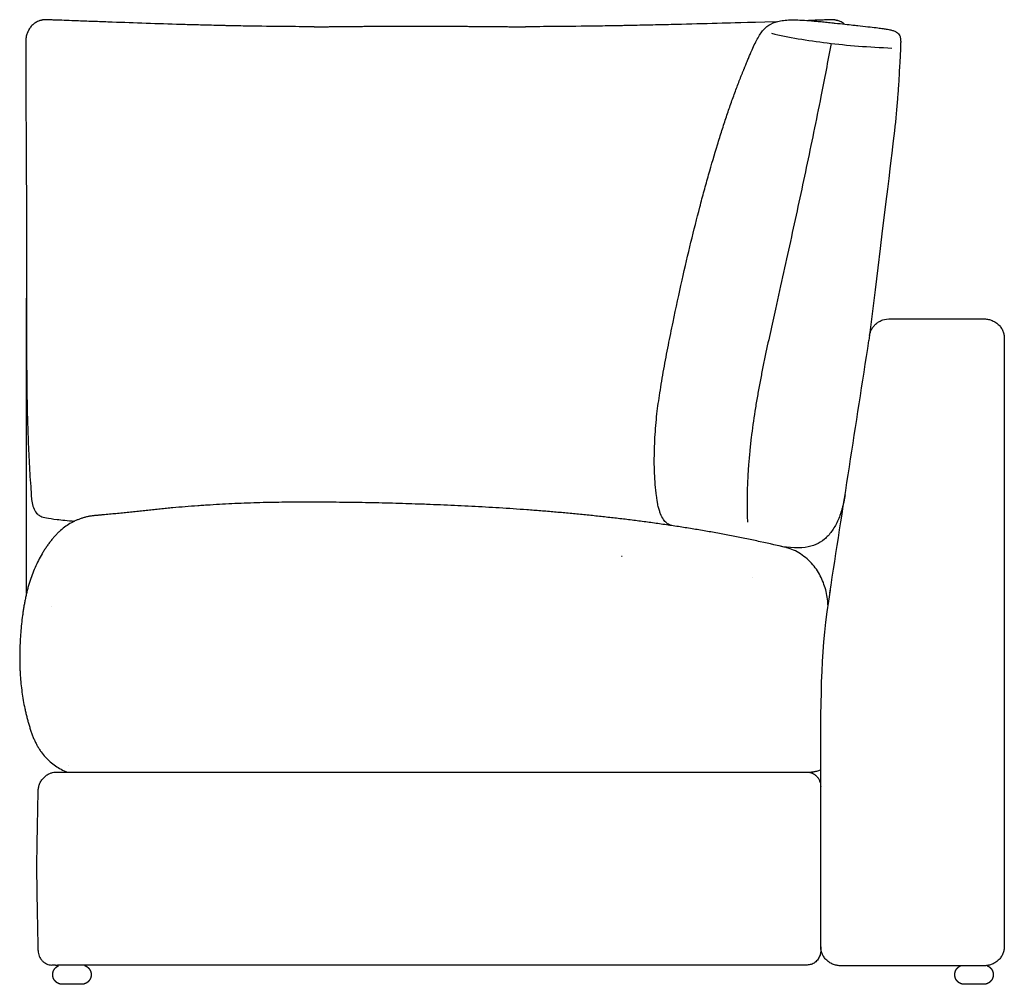
# Model space of a CAD drawing. Units: millimetres. Extents: x -24384 to 35986, y -22588 to -1470.
# Drawn here: x 30258 to 31278, y -5973 to -4973 of the extents above; entities that cross this region are included whole.
import ezdxf

# ---------------------------------------------------------------- set-up
doc = ezdxf.new("R2010")
doc.units = ezdxf.units.MM
doc.layers.add('03_LINEA FINA', color=254, linetype='Continuous', true_color=0xbebebe)

msp = doc.modelspace()

# ---------------------------------------------------------------- linework, layer by layer
at = {"layer": '03_LINEA FINA'}
msp.add_lwpolyline([(31278.1, -5303.3), (31278.1, -5934.1)], dxfattribs=at)
for points, degree, knots in [([(30562.9, -4980.4), (30562.4, -4980.4), (30552.3, -4980.4), (30528.9, -4980.2), (30500.3, -4979.9), (30479.8, -4979.5), (30470.4, -4979.3), (30464.2, -4979.1), (30456.5, -4978.9), (30447.3, -4978.7), (30435.1, -4978.4), (30413.9, -4977.8), (30384.1, -4976.8), (30354.8, -4975.8), (30331.5, -4974.9), (30313, -4974.2), (30299.6, -4973.7), (30291.3, -4973.4), (30289.3, -4973.3), (30287.2, -4973.2), (30285.9, -4973.1), (30285.1, -4973.1), (30284.9, -4973.1), (30284.7, -4973.1), (30284.1, -4973.1), (30283.4, -4973.1), (30282.6, -4973.2), (30282, -4973.3), (30281.7, -4973.3), (30281.5, -4973.4), (30281.3, -4973.4), (30281.1, -4973.5), (30280.7, -4973.6), (30280, -4973.7), (30279.3, -4973.9), (30278.4, -4974.1), (30278.3, -4974.1), (30278.1, -4974.2), (30276.7, -4974.7), (30274.2, -4975.9), (30270.9, -4978.4), (30269, -4980.5), (30268.1, -4981.9), (30268, -4982.1), (30267.9, -4982.2), (30267.6, -4982.6), (30267.3, -4983.2), (30266.8, -4984.1), (30266.3, -4985), (30266, -4985.6), (30265.8, -4986.1), (30265.7, -4986.2), (30265.2, -4987.5), (30264.6, -4989.1), (30264.2, -4991.2), (30264, -4992.2), (30263.9, -4993.2), (30263.8, -4994.1), (30263.8, -4994.2), (30263.8, -4994.8), (30263.8, -4995.2), (30263.8, -4995.7), (30263.8, -4996.3), (30263.8, -4997.1), (30263.8, -4998.6), (30263.8, -4999.9), (30263.8, -5001.1), (30263.8, -5001.9), (30263.8, -5003), (30263.8, -5004.5), (30263.8, -5005.8), (30263.8, -5007.3), (30263.8, -5008.5), (30263.8, -5009), (30263.8, -5018.6), (30263.9, -5037.6), (30264, -5066.1), (30264.2, -5094.5), (30264.3, -5122.8), (30264.5, -5151.1), (30264.6, -5174.2), (30264.7, -5192.4), (30264.7, -5269.6)], 3, [549.218079, 549.218079, 549.218079, 549.218079, 551.554213, 599.371331, 667.428429, 701.443236, 709.945074, 718.446076, 735.445234, 752.440385, 769.431092, 803.397234, 871.251718, 938.957188, 972.727724, 1006.420671, 1046.965627, 1050.969051, 1054.972475, 1058.975899, 1062.979323, 1063.09768, 1063.216037, 1063.45275, 1063.926176, 1064.87303, 1065.819883, 1066.29331, 1066.766736, 1066.797986, 1066.829236, 1066.891736, 1067.016736, 1067.266736, 1067.516736, 1067.766736, 1067.935767, 1068.104798, 1068.442861, 1072.565686, 1076.74416, 1080.933927, 1081.403017, 1081.637562, 1081.754835, 1081.872107, 1084.508944, 1087.145782, 1089.730672, 1092.315562, 1092.436056, 1092.55655, 1092.797538, 1096.7123, 1097.611644, 1099.09148, 1099.831397, 1100.571315, 1101.752893, 1102.934471, 1105.297626, 1107.66669, 1110.035754, 1119.776402, 1129.852551, 1150.838978, 1153.27006, 1155.701141, 1160.578665, 1163.250879, 1165.920766, 1168.583313, 1171.245859, 1171.251938, 1171.258018, 1200.126373, 1228.994728, 1257.668348, 1286.341967, 1314.88566, 1343.429353, 1432.212652, 1432.212652, 1432.212652, 1432.212652]), ([(31041.9, -4975.3), (31007.5, -4976.2), (30982.9, -4976.9), (30950.7, -4977.8), (30925.5, -4978.4), (30911.1, -4978.7), (30900.2, -4978.9), (30891, -4979.1), (30883.7, -4979.3), (30872.7, -4979.5), (30848.8, -4979.9), (30816.6, -4980.2), (30791.8, -4980.4), (30781.9, -4980.4)], 3, [178.775516, 178.775516, 178.775516, 178.775516, 231.856708, 299.711192, 333.677334, 350.668041, 367.663192, 384.66235, 393.163352, 401.66519, 435.679997, 503.737095, 549.218079, 549.218079, 549.218079, 549.218079]), ([(30936.7, -5498.2), (30933.7, -5497.7), (30931.4, -5497.2), (30928.1, -5495.3), (30924.7, -5491.6), (30922.3, -5486.9), (30920.8, -5482.7), (30920, -5480.1), (30919.3, -5477.5), (30919, -5475.6), (30918.7, -5473.8), (30918.2, -5471), (30917.3, -5464.9), (30916.3, -5455.2), (30915.5, -5443.3), (30915.2, -5427), (30915.8, -5406.2), (30917.9, -5381.1), (30921, -5360.7), (30924.4, -5339.6), (30927.5, -5322.9), (30929.9, -5310.6), (30932.3, -5298.5), (30937.1, -5275.2), (30944.2, -5242.7), (30953.3, -5203.3), (30961, -5173.1), (30967, -5150.3), (30973.1, -5128.4), (30979.3, -5107.5), (30985.4, -5087.9), (30990, -5073.8), (30994.7, -5060.2), (30998.6, -5049.4), (31001.7, -5041.2), (31003.6, -5036.1), (31005.1, -5032.2), (31006.3, -5029.3), (31007.3, -5026.9), (31008, -5025), (31008.4, -5024.1), (31008.7, -5023.5), (31008.8, -5023.3), (31008.9, -5022.9), (31009.2, -5022.2), (31009.8, -5020.8), (31010.6, -5018.9), (31011.5, -5016.6), (31012.7, -5013.7), (31014.2, -5010.2), (31016.4, -5005), (31019, -4999.1), (31022.1, -4993), (31025.1, -4987.9), (31029.5, -4982.2), (31035.7, -4977.1), (31044, -4974.4), (31052.4, -4973.4), (31059.8, -4973.2), (31068.3, -4973.5), (31076.5, -4974.1), (31083.8, -4974.7), (31088.7, -4975.2), (31092.8, -4975.6), (31095.9, -4975.9), (31098.7, -4976.2), (31100.9, -4976.5), (31102, -4976.6), (31102.7, -4976.6)], 3, [-30.318746, -30.318746, -30.318746, -30.318746, -26.331114, -19.748335, -13.165557, -6.582778, -3.291389, -1.645695, 0, 2.535152, 3.802728, 5.070304, 10.140609, 20.281217, 30.421826, 40.562435, 60.843652, 81.12487, 101.406087, 121.687304, 131.827913, 141.968522, 152.109131, 162.249739, 202.357275, 242.464811, 282.572347, 302.626115, 322.679883, 362.787419, 382.841187, 402.894955, 422.948723, 443.002491, 453.029375, 463.056259, 468.069701, 473.083143, 478.096585, 480.603306, 483.110027, 483.239333, 483.368638, 483.627248, 484.144469, 485.178911, 487.247795, 489.316678, 491.385562, 495.52333, 499.661097, 507.936632, 516.212167, 524.487702, 532.763237, 549.314306, 565.865376, 574.140911, 582.416446, 590.691981, 598.967516, 603.105283, 607.243051, 609.311934, 611.380818, 613.449702, 614.484144, 615.518585, 615.518585, 615.518585, 615.518585]), ([(31112.5, -4977.7), (31111.7, -4977.1), (31109.7, -4975.7), (31107.4, -4974.7), (31105.9, -4974.2), (31105.7, -4974.1), (31105.5, -4974.1), (31104.6, -4973.9), (31103.8, -4973.7), (31103.1, -4973.6), (31102.7, -4973.5), (31102.4, -4973.4), (31102.3, -4973.4), (31102, -4973.3), (31101.7, -4973.3), (31101, -4973.2), (31100.2, -4973.1), (31099.4, -4973.1), (31098.8, -4973.1), (31098.6, -4973.1), (31098.4, -4973.1), (31097.5, -4973.1), (31096.1, -4973.2), (31093.8, -4973.3), (31091.6, -4973.4), (31085.4, -4973.6), (31079.8, -4973.8), (31075, -4974)], 3, [27.566437, 27.566437, 27.566437, 27.566437, 30.54274, 34.665565, 35.003628, 35.172659, 35.34169, 35.59169, 35.84169, 36.09169, 36.21669, 36.27919, 36.31044, 36.34169, 36.815116, 37.288543, 38.235396, 39.18225, 39.655676, 39.892389, 40.010746, 40.129103, 44.132527, 48.135951, 52.139375, 56.142799, 81.639099, 81.639099, 81.639099, 81.639099]), ([(31102.6, -4976.6), (31110.2, -4977.4), (31118.2, -4978.3), (31127.6, -4979.3), (31137.2, -4980.4), (31145.6, -4981.4), (31151.6, -4982.2), (31157.1, -4983), (31160.6, -4983.7), (31163.9, -4984.7), (31166.5, -4986), (31168.4, -4987.6), (31169.8, -4989.8), (31170.5, -4992), (31170.6, -4993.7), (31170.6, -4994.3), (31170.7, -4994.9), (31170.7, -4996.4), (31170.7, -4998.1), (31170.2, -5010), (31169.4, -5023.7), (31168.5, -5039.7), (31167.1, -5060.1), (31163.7, -5096), (31156.5, -5151.1), (31137.8, -5305.9)], 3, [615.518585, 615.518585, 615.518585, 615.518585, 627.103232, 630.964781, 638.687879, 646.410976, 654.134074, 661.857172, 677.303367, 692.749563, 708.195758, 723.641953, 739.088149, 754.534344, 756.465119, 758.395893, 760.326668, 762.257442, 772.429814, 777.516, 782.602185, 785.145278, 787.688371, 792.774557, 802.946929, 802.946929, 802.946929, 802.946929]), ([(31098.6, -4997.7), (31095.1, -5016.2), (31089.2, -5047.1), (31080.5, -5090.1), (31070.4, -5138.6), (31060.1, -5186.1), (31049.4, -5234.9), (31041.9, -5268.2), (31035.3, -5298.3), (31030.6, -5320.1), (31026.9, -5338.1), (31024.8, -5349.4), (31023.1, -5358.5), (31021.9, -5365.3), (31020.7, -5372.2), (31018.5, -5385.9), (31016.2, -5401.9), (31014.2, -5420.6), (31013.1, -5432.3), (31012.5, -5441.8), (31012.1, -5449), (31011.8, -5456.2), (31011.6, -5462.3), (31011.5, -5467.2), (31011.5, -5470.9), (31011.5, -5474.6), (31011.5, -5482.1), (31011.7, -5488.7), (31011.9, -5494.1)], 3, [21.650379, 21.650379, 21.650379, 21.650379, 78.723691, 118.085536, 157.447381, 236.171072, 275.532917, 314.894762, 340.021843, 365.148924, 377.712464, 390.276005, 396.557775, 402.839545, 409.121315, 415.403085, 440.530166, 453.093706, 465.657247, 471.939017, 478.220787, 484.502557, 490.784328, 493.925213, 497.066098, 500.206983, 503.347868, 515.911408, 515.911408, 515.911408, 515.911408]), ([(30264.7, -5269.6), (30264.7, -5274.2), (30264.7, -5283.3), (30264.7, -5296.9), (30264.7, -5310.6), (30264.7, -5324.2), (30264.8, -5337.9), (30264.9, -5351.5), (30265.1, -5365.1), (30265.4, -5378.8), (30265.7, -5392.4), (30266.2, -5406.1), (30266.7, -5419.7), (30267.4, -5433.3), (30268.1, -5446.9), (30269.2, -5458.3), (30269.5, -5467.4), (30270.2, -5474.1), (30272.1, -5480.8), (30275.2, -5485.4), (30278.9, -5488), (30284.5, -5489.7), (30295.2, -5491.2), (30307.1, -5492.4), (30314.6, -5493)], 3, [0, 0, 0, 0, 1, 2, 3, 4, 5, 6, 7, 8, 9, 10, 11, 12, 13, 14, 14.5, 15, 15.5, 16, 16.25, 16.5, 16.75, 17, 17, 17, 17]), ([(31138.4, -5300.4), (31138.8, -5298.2), (31139.9, -5294.9), (31142.7, -5290.8), (31145.4, -5288.1), (31148.6, -5285.9), (31153.3, -5283.8), (31157, -5283.3), (31161.6, -5283.3)], 3, [0, 0, 0, 0, 7.12392, 10.685881, 14.247841, 17.809801, 21.371761, 28.495681, 28.495681, 28.495681, 28.495681]), ([(31113, -5465.9), (31112.8, -5467.2), (31112.5, -5469.1), (31112, -5471.6), (31111.5, -5474.1), (31110.8, -5477.1), (31109.5, -5481.7), (31107.8, -5487.2), (31105.3, -5493.3), (31102.4, -5498.8), (31098.1, -5505.5), (31091.9, -5512.3), (31082.9, -5517.8), (31069, -5521.7), (31050.4, -5520.5), (31041, -5517.9)], 3, [0, 0, 0, 0, 0.075905, 0.113857, 0.15181, 0.227715, 0.30362, 0.45543, 0.607239, 0.759049, 0.910859, 1.214479, 1.518099, 1.821718, 2.428958, 2.428958, 2.428958, 2.428958]), ([(30667.3, -5475.3), (30663, -5475.1), (30649.2, -5474.7), (30626.3, -5474.1), (30603.5, -5473.7), (30585.5, -5473.5), (30572.2, -5473.4), (30561.1, -5473.3), (30552.3, -5473.3), (30545.7, -5473.3), (30539.1, -5473.4), (30530.4, -5473.5), (30519.6, -5473.6), (30506.6, -5473.9), (30489.3, -5474.5), (30472.1, -5475.3), (30457.1, -5476.2), (30448.5, -5476.7), (30439.9, -5477.3), (30429.1, -5478.1), (30418.4, -5479), (30409.8, -5479.9), (30403.3, -5480.5), (30397.9, -5481.1), (30393.6, -5481.5), (30390.4, -5481.9), (30387.1, -5482.3), (30382.8, -5482.7), (30377.3, -5483.3), (30370.7, -5484), (30364.1, -5484.7), (30358.5, -5485.2), (30354, -5485.6), (30350.6, -5485.9), (30347.2, -5486.3), (30344.3, -5486.5), (30342, -5486.7), (30340.3, -5486.9), (30338.8, -5487), (30337.7, -5487.1), (30336.8, -5487.1), (30336, -5487.2), (30334.8, -5487.3), (30333.4, -5487.5), (30331.7, -5487.8), (30329.5, -5488.1), (30326.7, -5488.7), (30323.5, -5489.6), (30320.3, -5490.6), (30316.1, -5492.2), (30311.1, -5494.7), (30305.3, -5498.3), (30300.7, -5501.9), (30297.2, -5505.2), (30294.6, -5507.8), (30292.5, -5510.2), (30290.9, -5512.2), (30289.7, -5513.7), (30288.5, -5515.3), (30286.9, -5517.4), (30285, -5520.1), (30282.9, -5523.4), (30280.1, -5527.9), (30276.9, -5533.7), (30273.4, -5541.1), (30270.3, -5548.7), (30268, -5555.3), (30266.4, -5560.7), (30265.3, -5564.9), (30264.5, -5568.4), (30263.9, -5571.2), (30263.4, -5573.4), (30263, -5575.6), (30262.5, -5578.5), (30261.8, -5582.1), (30261.1, -5586.5), (30260.3, -5592.3), (30259.4, -5599.7), (30258.6, -5608.5), (30258, -5617.4), (30257.6, -5626.3), (30257.5, -5633.7), (30257.6, -5639.6), (30257.7, -5644.1), (30257.9, -5648.5), (30258.2, -5654.4), (30258.8, -5661.7), (30259.9, -5670.3), (30261.2, -5678.9), (30262.5, -5685.9), (30263.8, -5691.4), (30264.8, -5695.5), (30265.8, -5699.6), (30266.8, -5703), (30267.6, -5705.7), (30268.2, -5707.7), (30268.9, -5709.7), (30269.5, -5711.7), (30270.2, -5713.6), (30270.9, -5715.5), (30271.6, -5717.4), (30272.7, -5719.8), (30274.1, -5722.7), (30275.8, -5726.1), (30277.7, -5729.2), (30280.4, -5733.2), (30284.1, -5737.7), (30289.1, -5742.6), (30296.3, -5748.2), (30302.4, -5751.5), (30306.9, -5753.3)], 3, [6.773682, 6.773682, 6.773682, 6.773682, 7, 7.5, 8, 8.25, 8.5, 8.75, 8.875, 9, 9.125, 9.25, 9.5, 9.75, 10, 10.5, 10.75, 10.875, 11, 11.25, 11.5, 11.625, 11.75, 11.875, 11.9375, 12, 12.0625, 12.125, 12.25, 12.375, 12.5, 12.625, 12.6875, 12.75, 12.8125, 12.875, 12.90625, 12.9375, 12.96875, 12.984375, 13, 13.015625, 13.03125, 13.0625, 13.09375, 13.125, 13.1875, 13.25, 13.3125, 13.375, 13.5, 13.625, 13.75, 13.8125, 13.875, 13.9375, 13.96875, 14, 14.03125, 14.0625, 14.125, 14.1875, 14.25, 14.375, 14.5, 14.625, 14.75, 14.8125, 14.875, 14.9375, 14.96875, 15, 15.03125, 15.0625, 15.125, 15.1875, 15.25, 15.375, 15.5, 15.625, 15.75, 15.875, 15.9375, 16, 16.0625, 16.125, 16.25, 16.375, 16.5, 16.625, 16.6875, 16.75, 16.8125, 16.875, 16.90625, 16.9375, 16.96875, 17, 17.03125, 17.0625, 17.09375, 17.125, 17.1875, 17.25, 17.3125, 17.375, 17.5, 17.625, 17.75, 18, 18, 18, 18]), ([(31053.3, -5520.8), (31044, -5518.6), (31029.9, -5515.3), (31011.1, -5511.4), (30997, -5508.5), (30982.8, -5505.9), (30968.7, -5503.3), (30954.5, -5501), (30940.3, -5498.7), (30926.1, -5496.6), (30911.8, -5494.6), (30897.6, -5492.7), (30883.3, -5490.9), (30869.1, -5489.3), (30854.8, -5487.7), (30840.5, -5486.2), (30826.2, -5484.9), (30811.9, -5483.6), (30797.6, -5482.4), (30783.3, -5481.3), (30769, -5480.3), (30754.7, -5479.4), (30735.6, -5478.2), (30711.7, -5477), (30687.3, -5476), (30672.5, -5475.4), (30667.3, -5475.3)], 3, [0, 0, 0, 0, 0.5, 0.75, 1, 1.25, 1.5, 1.75, 2, 2.25, 2.5, 2.75, 3, 3.25, 3.5, 3.75, 4, 4.25, 4.5, 4.75, 5, 5.25, 5.5, 6, 6.5, 6.773682, 6.773682, 6.773682, 6.773682]), ([(30276.7, -5773.3), (30276.7, -5772), (30276.9, -5770.1), (30277.5, -5767.6), (30278.1, -5765.7), (30278.9, -5763.9), (30280.3, -5761.6), (30282.3, -5759), (30284.8, -5756.8), (30286.9, -5755.5), (30288.5, -5754.7), (30290.1, -5754.1), (30292.1, -5753.6), (30293.6, -5753.4), (30294.6, -5753.3)], 3, [0, 0, 0, 0, 3.861391, 5.792087, 7.722782, 9.741189, 11.759596, 15.796411, 19.751694, 21.729335, 23.706976, 25.281943, 26.856911, 30.006845, 30.006845, 30.006845, 30.006845]), ([(30296.3, -5753.3), (30329.1, -5753.3), (30375.9, -5753.3), (30436.4, -5753.3), (30496.3, -5753.3), (30571.3, -5753.3), (30634.3, -5753.3), (30667.3, -5753.3)], 3, [0, 0, 0, 0, 101.833299, 152.749949, 203.666599, 305.499898, 407.333197, 407.333197, 407.333197, 407.333197]), ([(31073.9, -5753.3), (31074.8, -5753.3), (31076.6, -5753.5), (31079.2, -5754.4), (31081.7, -5755.8), (31083.8, -5757.6), (31085.5, -5759.9), (31086.8, -5762.5), (31087.6, -5765.2), (31087.8, -5767.2), (31087.9, -5768.1)], 3, [0, 0, 0, 0, 2.734042, 5.536714, 8.321493, 11.18387, 14.072244, 16.929286, 19.841508, 22.702507, 22.702507, 22.702507, 22.702507]), ([(31087.9, -5750.9), (31087.6, -5751), (31086.8, -5751.4), (31085.4, -5752), (31083.5, -5752.6), (31081.1, -5753.1), (31079.3, -5753.3), (31078.1, -5753.3)], 3, [0, 0, 0, 0, 0.818601, 2.790757, 4.735508, 6.641437, 10.297209, 10.297209, 10.297209, 10.297209]), ([(30276.8, -5938.3), (30276.7, -5931.4), (30276.4, -5917.7), (30276, -5897), (30275.7, -5879.8), (30275.5, -5866.1), (30275.4, -5855.8), (30275.4, -5845.5), (30275.6, -5831.7), (30275.9, -5814.5), (30276.3, -5793.9), (30276.6, -5780.2), (30276.7, -5773.3)], 3, [0, 0, 0, 0, 20.627757, 41.257327, 61.886043, 72.199374, 82.512084, 92.824636, 103.137632, 123.765782, 144.395407, 165.023779, 165.023779, 165.023779, 165.023779]), ([(30276.8, -5938.4), (30276.8, -5939.4), (30277, -5941.3), (30277.8, -5944.1), (30279.1, -5946.7), (30280.9, -5948.9), (30283, -5950.8), (30285.4, -5952.2), (30288, -5953.1), (30289.8, -5953.3), (30290.7, -5953.3)], 3, [0, 0, 0, 0, 2.863941, 5.782591, 8.646851, 11.541387, 14.407681, 17.194218, 19.997367, 22.731445, 22.731445, 22.731445, 22.731445]), ([(31087.9, -5938.4), (31087.8, -5939.2), (31087.7, -5940.8), (31087, -5943.9), (31085.6, -5946.7), (31083.6, -5949.1), (31081.3, -5951.1), (31079.3, -5952.2), (31077.9, -5952.6)], 3, [0, 0, 0, 0, 2.312777, 4.739956, 9.389708, 11.670411, 14.082544, 18.630067, 18.630067, 18.630067, 18.630067]), ([(30325.1, -5953.9), (30325.7, -5954.1), (30326.5, -5954.5), (30327.5, -5955.1), (30328.7, -5956.1), (30329.9, -5957.5), (30330.7, -5958.9), (30331.2, -5960.2), (30331.5, -5961.4), (30331.6, -5962.4), (30331.7, -5963.3), (30331.6, -5964.1), (30331.5, -5965.2), (30331.2, -5966.2), (30330.9, -5967.2), (30330.4, -5968.2), (30329.9, -5969), (30329.4, -5969.6), (30328.9, -5970.2), (30328.5, -5970.6), (30328.1, -5971), (30327.7, -5971.2), (30327.4, -5971.5), (30327.1, -5971.7), (30326.8, -5971.9), (30326.5, -5972), (30326.3, -5972.1), (30326.1, -5972.2), (30326, -5972.3), (30325.8, -5972.4), (30325.7, -5972.4), (30325.6, -5972.5), (30325.5, -5972.5), (30325.4, -5972.6), (30325.3, -5972.6), (30325.3, -5972.6), (30325.2, -5972.6), (30325.2, -5972.6), (30325.1, -5972.7), (30325.1, -5972.7), (30325.1, -5972.7), (30325.1, -5972.7), (30325.1, -5972.7), (30325.1, -5972.7), (30325.1, -5972.7), (30325.1, -5972.7), (30325.1, -5972.7), (30325, -5972.7), (30325, -5972.7), (30324.9, -5972.7), (30324.9, -5972.7), (30324.8, -5972.8), (30324.6, -5972.8), (30324.5, -5972.9), (30324.3, -5972.9), (30324.1, -5973), (30323.8, -5973.1), (30323.6, -5973.1), (30323.4, -5973.1), (30323.2, -5973.2), (30323, -5973.2), (30322.8, -5973.2), (30322.6, -5973.3), (30322.4, -5973.3), (30322.3, -5973.3), (30322.2, -5973.3), (30322.1, -5973.3), (30322, -5973.3), (30321.9, -5973.3), (30321.9, -5973.3), (30321.8, -5973.3), (30321.8, -5973.3), (30321.7, -5973.3), (30321.7, -5973.3), (30321.7, -5973.3), (30321.7, -5973.3), (30321.7, -5973.3), (30321.7, -5973.3), (30321.7, -5973.3), (30321.7, -5973.3), (30321.6, -5973.3), (30321.6, -5973.3), (30321.6, -5973.3), (30321.6, -5973.3), (30321.5, -5973.3), (30321.5, -5973.3), (30321.4, -5973.3), (30321.3, -5973.3), (30321.2, -5973.3), (30321, -5973.3), (30320.8, -5973.3), (30320.6, -5973.3), (30320.4, -5973.3), (30320.1, -5973.3), (30319.8, -5973.3), (30319.4, -5973.3), (30319, -5973.3), (30318.5, -5973.3), (30317.9, -5973.3), (30317.3, -5973.3), (30316.7, -5973.3), (30315.9, -5973.3), (30315, -5973.3), (30314, -5973.3), (30312.9, -5973.3), (30311.7, -5973.3), (30310.4, -5973.3), (30309.3, -5973.3), (30308.3, -5973.3), (30307.4, -5973.3), (30306.7, -5973.3), (30306.1, -5973.3), (30305.5, -5973.3), (30304.9, -5973.3), (30304.4, -5973.3), (30304, -5973.3), (30303.6, -5973.3), (30303.3, -5973.3), (30303, -5973.3), (30302.7, -5973.3), (30302.5, -5973.3), (30302.4, -5973.3), (30302.2, -5973.3), (30302.1, -5973.3), (30302, -5973.3), (30302, -5973.3), (30301.9, -5973.3), (30301.8, -5973.3), (30301.8, -5973.3), (30301.7, -5973.3), (30301.7, -5973.3), (30301.7, -5973.3), (30301.7, -5973.3), (30301.7, -5973.3), (30301.7, -5973.3), (30301.7, -5973.3), (30301.7, -5973.3), (30301.7, -5973.3), (30301.6, -5973.3), (30301.6, -5973.3), (30301.6, -5973.3), (30301.5, -5973.3), (30301.5, -5973.3), (30301.4, -5973.3), (30301.3, -5973.3), (30301.2, -5973.3), (30301.1, -5973.3), (30300.9, -5973.3), (30300.8, -5973.3), (30300.6, -5973.2), (30300.4, -5973.2), (30300.2, -5973.2), (30299.9, -5973.1), (30299.6, -5973.1), (30299.3, -5973), (30299, -5972.9), (30298.7, -5972.8), (30298.5, -5972.7), (30298.2, -5972.6), (30298.1, -5972.6), (30297.9, -5972.5), (30297.9, -5972.5), (30297.8, -5972.5), (30297.8, -5972.5), (30297.7, -5972.4), (30297.7, -5972.4), (30297.7, -5972.4), (30297.7, -5972.4), (30297.7, -5972.4), (30297.7, -5972.4), (30297.7, -5972.4), (30297.7, -5972.4), (30297.6, -5972.4), (30297.6, -5972.4), (30297.6, -5972.4), (30297.5, -5972.4), (30297.5, -5972.3), (30297.4, -5972.3), (30297.4, -5972.3), (30297.3, -5972.2), (30297.2, -5972.2), (30297, -5972.1), (30296.9, -5972), (30296.7, -5972), (30296.6, -5971.8), (30296.4, -5971.7), (30296.1, -5971.6), (30295.9, -5971.4), (30295.6, -5971.2), (30295.3, -5970.9), (30295, -5970.6), (30294.6, -5970.3), (30294.2, -5969.9), (30293.8, -5969.3), (30293.4, -5968.7), (30293, -5968.1), (30292.6, -5967.4), (30292.3, -5966.6), (30292.1, -5965.8), (30291.9, -5964.9), (30291.8, -5964.1), (30291.8, -5963.3), (30291.8, -5962.5), (30291.9, -5961.5), (30292.2, -5960.4), (30292.7, -5958.8), (30293.8, -5957), (30295, -5955.7), (30296.2, -5954.9), (30297.2, -5954.4), (30297.7, -5954.1)], 5, [0, 0, 0, 0, 0, 0, 3.040758, 4.561136, 6.081515, 7.601894, 9.122273, 10.642651, 11.402841, 12.16303, 12.92322, 13.683409, 15.203788, 16.724167, 17.484356, 18.244545, 19.004735, 19.764924, 20.525114, 20.905208, 21.285303, 21.665398, 22.045492, 22.425587, 22.805682, 22.995729, 23.185776, 23.375824, 23.565871, 23.755919, 23.850942, 23.945966, 24.04099, 24.136013, 24.183525, 24.231037, 24.278549, 24.302305, 24.314183, 24.326061, 24.327037, 24.328014, 24.329967, 24.333873, 24.337779, 24.341686, 24.349498, 24.357311, 24.372936, 24.388561, 24.419811, 24.451061, 24.513561, 24.576061, 24.638561, 24.701061, 24.763561, 24.826061, 24.888561, 24.951061, 25.013561, 25.076061, 25.107311, 25.138561, 25.169811, 25.201061, 25.232311, 25.247936, 25.263561, 25.279186, 25.294811, 25.302623, 25.310436, 25.314342, 25.318248, 25.320201, 25.322154, 25.323131, 25.324107, 25.325084, 25.326061, 25.345592, 25.365123, 25.404186, 25.482311, 25.560436, 25.638561, 25.794811, 25.951061, 26.107311, 26.263561, 26.576061, 26.888561, 27.201061, 27.513561, 27.826061, 28.451061, 29.076061, 29.701061, 30.326061, 30.951061, 31.576061, 32.826061, 34.076061, 35.326061, 36.576061, 37.826061, 39.076061, 39.701061, 40.326061, 40.951061, 41.576061, 42.201061, 42.826061, 43.138561, 43.451061, 43.763561, 44.076061, 44.388561, 44.544811, 44.701061, 44.857311, 44.935436, 45.013561, 45.091686, 45.169811, 45.247936, 45.286998, 45.306529, 45.326061, 45.327037, 45.328014, 45.32899, 45.329967, 45.33192, 45.333873, 45.337779, 45.341686, 45.349498, 45.357311, 45.372936, 45.388561, 45.404186, 45.419811, 45.451061, 45.482311, 45.513561, 45.544811, 45.576061, 45.638561, 45.701061, 45.763561, 45.826061, 45.888561, 45.951061, 46.076061, 46.138561, 46.201061, 46.232311, 46.263561, 46.279186, 46.294811, 46.302623, 46.310436, 46.314342, 46.318248, 46.322154, 46.324107, 46.325084, 46.326061, 46.337311, 46.348561, 46.371062, 46.416063, 46.461065, 46.506066, 46.596069, 46.686072, 46.776075, 46.866077, 47.046083, 47.226089, 47.406094, 47.5861, 47.766105, 48.126116, 48.486128, 48.846139, 49.20615, 49.566161, 49.926172, 50.646195, 51.366217, 52.086239, 52.806262, 53.526284, 54.246307, 54.966329, 56.406374, 57.126396, 57.846418, 58.566441, 59.286463, 60.726508, 62.166553, 63.606597, 66.486687, 69.366776, 69.366776, 69.366776, 69.366776, 69.366776, 69.366776]), ([(30667.3, -5953.3), (30634.3, -5953.3), (30571.4, -5953.3), (30496.4, -5953.3), (30436.6, -5953.3), (30376.2, -5953.3), (30329.4, -5953.3), (30296.7, -5953.3)], 3, [416.734875, 416.734875, 416.734875, 416.734875, 518.463652, 620.192429, 671.056818, 721.921207, 823.649984, 823.649984, 823.649984, 823.649984]), ([(31260.1, -5953.9), (31260.7, -5954.1), (31261.5, -5954.5), (31262.5, -5955.1), (31263.7, -5956.1), (31264.9, -5957.5), (31265.7, -5958.9), (31266.2, -5960.2), (31266.5, -5961.4), (31266.6, -5962.4), (31266.7, -5963.3), (31266.6, -5964.1), (31266.5, -5965.2), (31266.2, -5966.2), (31265.9, -5967.2), (31265.4, -5968.2), (31264.9, -5969), (31264.4, -5969.6), (31263.9, -5970.2), (31263.5, -5970.6), (31263.1, -5971), (31262.7, -5971.2), (31262.4, -5971.5), (31262.1, -5971.7), (31261.8, -5971.9), (31261.5, -5972), (31261.3, -5972.1), (31261.1, -5972.2), (31261, -5972.3), (31260.8, -5972.4), (31260.7, -5972.4), (31260.6, -5972.5), (31260.5, -5972.5), (31260.4, -5972.6), (31260.3, -5972.6), (31260.3, -5972.6), (31260.2, -5972.6), (31260.2, -5972.6), (31260.1, -5972.7), (31260.1, -5972.7), (31260.1, -5972.7), (31260.1, -5972.7), (31260.1, -5972.7), (31260.1, -5972.7), (31260.1, -5972.7), (31260.1, -5972.7), (31260.1, -5972.7), (31260, -5972.7), (31260, -5972.7), (31259.9, -5972.7), (31259.9, -5972.7), (31259.8, -5972.8), (31259.6, -5972.8), (31259.5, -5972.9), (31259.3, -5972.9), (31259.1, -5973), (31258.8, -5973.1), (31258.6, -5973.1), (31258.4, -5973.1), (31258.2, -5973.2), (31258, -5973.2), (31257.8, -5973.2), (31257.6, -5973.3), (31257.4, -5973.3), (31257.3, -5973.3), (31257.2, -5973.3), (31257.1, -5973.3), (31257, -5973.3), (31256.9, -5973.3), (31256.9, -5973.3), (31256.8, -5973.3), (31256.8, -5973.3), (31256.7, -5973.3), (31256.7, -5973.3), (31256.7, -5973.3), (31256.7, -5973.3), (31256.7, -5973.3), (31256.7, -5973.3), (31256.7, -5973.3), (31256.7, -5973.3), (31256.6, -5973.3), (31256.6, -5973.3), (31256.6, -5973.3), (31256.6, -5973.3), (31256.5, -5973.3), (31256.5, -5973.3), (31256.4, -5973.3), (31256.3, -5973.3), (31256.2, -5973.3), (31256, -5973.3), (31255.8, -5973.3), (31255.6, -5973.3), (31255.4, -5973.3), (31255.1, -5973.3), (31254.8, -5973.3), (31254.4, -5973.3), (31254, -5973.3), (31253.5, -5973.3), (31252.9, -5973.3), (31252.3, -5973.3), (31251.7, -5973.3), (31250.9, -5973.3), (31250, -5973.3), (31249, -5973.3), (31247.9, -5973.3), (31246.7, -5973.3), (31245.4, -5973.3), (31244.3, -5973.3), (31243.3, -5973.3), (31242.4, -5973.3), (31241.7, -5973.3), (31241.1, -5973.3), (31240.5, -5973.3), (31239.9, -5973.3), (31239.4, -5973.3), (31239, -5973.3), (31238.6, -5973.3), (31238.3, -5973.3), (31238, -5973.3), (31237.7, -5973.3), (31237.5, -5973.3), (31237.4, -5973.3), (31237.2, -5973.3), (31237.1, -5973.3), (31237, -5973.3), (31237, -5973.3), (31236.9, -5973.3), (31236.8, -5973.3), (31236.8, -5973.3), (31236.7, -5973.3), (31236.7, -5973.3), (31236.7, -5973.3), (31236.7, -5973.3), (31236.7, -5973.3), (31236.7, -5973.3), (31236.7, -5973.3), (31236.7, -5973.3), (31236.7, -5973.3), (31236.6, -5973.3), (31236.6, -5973.3), (31236.6, -5973.3), (31236.5, -5973.3), (31236.5, -5973.3), (31236.4, -5973.3), (31236.3, -5973.3), (31236.2, -5973.3), (31236.1, -5973.3), (31235.9, -5973.3), (31235.8, -5973.3), (31235.6, -5973.2), (31235.4, -5973.2), (31235.2, -5973.2), (31234.9, -5973.1), (31234.6, -5973.1), (31234.3, -5973), (31234, -5972.9), (31233.7, -5972.8), (31233.5, -5972.7), (31233.2, -5972.6), (31233.1, -5972.6), (31232.9, -5972.5), (31232.9, -5972.5), (31232.8, -5972.5), (31232.8, -5972.5), (31232.7, -5972.4), (31232.7, -5972.4), (31232.7, -5972.4), (31232.7, -5972.4), (31232.7, -5972.4), (31232.7, -5972.4), (31232.7, -5972.4), (31232.7, -5972.4), (31232.6, -5972.4), (31232.6, -5972.4), (31232.6, -5972.4), (31232.5, -5972.4), (31232.5, -5972.3), (31232.4, -5972.3), (31232.4, -5972.3), (31232.3, -5972.2), (31232.2, -5972.2), (31232, -5972.1), (31231.9, -5972), (31231.7, -5972), (31231.6, -5971.8), (31231.4, -5971.7), (31231.1, -5971.6), (31230.9, -5971.4), (31230.6, -5971.2), (31230.3, -5970.9), (31230, -5970.6), (31229.6, -5970.3), (31229.2, -5969.9), (31228.8, -5969.3), (31228.4, -5968.7), (31228, -5968.1), (31227.6, -5967.4), (31227.3, -5966.6), (31227.1, -5965.8), (31226.9, -5964.9), (31226.8, -5964.1), (31226.8, -5963.3), (31226.8, -5962.5), (31226.9, -5961.5), (31227.2, -5960.4), (31227.7, -5958.8), (31228.8, -5957), (31230, -5955.7), (31231.2, -5954.9), (31232.2, -5954.4), (31232.7, -5954.1)], 5, [0, 0, 0, 0, 0, 0, 3.040758, 4.561136, 6.081515, 7.601894, 9.122273, 10.642651, 11.402841, 12.16303, 12.92322, 13.683409, 15.203788, 16.724167, 17.484356, 18.244545, 19.004735, 19.764924, 20.525114, 20.905208, 21.285303, 21.665398, 22.045492, 22.425587, 22.805682, 22.995729, 23.185776, 23.375824, 23.565871, 23.755919, 23.850942, 23.945966, 24.04099, 24.136013, 24.183525, 24.231037, 24.278549, 24.302305, 24.314183, 24.326061, 24.327037, 24.328014, 24.329967, 24.333873, 24.337779, 24.341686, 24.349498, 24.357311, 24.372936, 24.388561, 24.419811, 24.451061, 24.513561, 24.576061, 24.638561, 24.701061, 24.763561, 24.826061, 24.888561, 24.951061, 25.013561, 25.076061, 25.107311, 25.138561, 25.169811, 25.201061, 25.232311, 25.247936, 25.263561, 25.279186, 25.294811, 25.302623, 25.310436, 25.314342, 25.318248, 25.320201, 25.322154, 25.323131, 25.324107, 25.325084, 25.326061, 25.345592, 25.365123, 25.404186, 25.482311, 25.560436, 25.638561, 25.794811, 25.951061, 26.107311, 26.263561, 26.576061, 26.888561, 27.201061, 27.513561, 27.826061, 28.451061, 29.076061, 29.701061, 30.326061, 30.951061, 31.576061, 32.826061, 34.076061, 35.326061, 36.576061, 37.826061, 39.076061, 39.701061, 40.326061, 40.951061, 41.576061, 42.201061, 42.826061, 43.138561, 43.451061, 43.763561, 44.076061, 44.388561, 44.544811, 44.701061, 44.857311, 44.935436, 45.013561, 45.091686, 45.169811, 45.247936, 45.286998, 45.306529, 45.326061, 45.327037, 45.328014, 45.32899, 45.329967, 45.33192, 45.333873, 45.337779, 45.341686, 45.349498, 45.357311, 45.372936, 45.388561, 45.404186, 45.419811, 45.451061, 45.482311, 45.513561, 45.544811, 45.576061, 45.638561, 45.701061, 45.763561, 45.826061, 45.888561, 45.951061, 46.076061, 46.138561, 46.201061, 46.232311, 46.263561, 46.279186, 46.294811, 46.302623, 46.310436, 46.314342, 46.318248, 46.322154, 46.324107, 46.325084, 46.326061, 46.337311, 46.348561, 46.371062, 46.416063, 46.461065, 46.506066, 46.596069, 46.686072, 46.776075, 46.866077, 47.046083, 47.226089, 47.406094, 47.5861, 47.766105, 48.126116, 48.486128, 48.846139, 49.20615, 49.566161, 49.926172, 50.646195, 51.366217, 52.086239, 52.806262, 53.526284, 54.246307, 54.966329, 56.406374, 57.126396, 57.846418, 58.566441, 59.286463, 60.726508, 62.166553, 63.606597, 66.486687, 69.366776, 69.366776, 69.366776, 69.366776, 69.366776, 69.366776])]:
    msp.add_open_spline(points, degree=degree, knots=knots, dxfattribs=at)
for points, degree in [([(30562.9, -4980.4), (30583, -4980.4), (30603.5, -4980.1), (30624.2, -4979.8), (30645.5, -4979.7), (30667.3, -4979.7)], 5), ([(30667.3, -4979.7), (30690.2, -4979.7), (30713.1, -4979.9), (30736, -4980.1), (30758.9, -4980.4), (30781.9, -4980.4)], 5), ([(31036.8, -4987.2), (31054.5, -4991.4), (31093, -4998), (31137.8, -5001.5), (31161.7, -5002.5)], 3), ([(30264.6, -5567.8), (30264.7, -5465.8), (30264.7, -5363.7), (30264.7, -5261.7)], 3), ([(31161.6, -5283.3), (31195.2, -5283.3), (31226, -5283.3), (31256.8, -5283.3)], 3), ([(31256.8, -5283.3), (31258.1, -5283.3), (31260.7, -5283.5), (31264.7, -5284.6), (31268.5, -5286.4), (31272, -5289), (31274.8, -5292.3), (31276.8, -5295.9), (31277.9, -5299.7), (31278.1, -5302.1), (31278.1, -5303.3)], 3), ([(31097.3, -5567.5), (31110.8, -5480.3), (31124.3, -5393.1), (31137.8, -5305.9)], 3), ([(31095.4, -5580.9), (31095.3, -5576.7), (31094, -5565.8), (31088.7, -5551.3), (31080.6, -5537.9), (31067, -5526.3), (31057.4, -5521.7), (31052.3, -5520.6)], 3), ([(30881.9, -5529.6), (30881.7, -5529.6), (30881.5, -5529.6), (30881.3, -5529.6)], 3), ([(31016.8, -5551.1), (31016.8, -5551.1), (31016.7, -5551.1), (31016.7, -5551.1)], 3), ([(31087.9, -5750.9), (31087.9, -5665), (31088.1, -5627.4), (31097.8, -5564.6)], 3), ([(30290.5, -5581.3), (30290.5, -5581.3), (30290.5, -5581.3), (30290.5, -5581.3)], 3), ([(30294.6, -5753.3), (30294.9, -5753.3), (30295.3, -5753.3), (30295.6, -5753.3), (30296, -5753.3), (30296.3, -5753.3)], 5), ([(30308, -5746.4), (30308, -5746.4), (30308, -5746.4), (30308, -5746.4)], 3), ([(30667.3, -5753.3), (30802.5, -5753.3), (30937.2, -5753.3), (31073.8, -5753.3)], 3), ([(31073.8, -5753.3), (31075.2, -5753.3), (31076.7, -5753.3), (31078.1, -5753.3)], 3), ([(31073.8, -5753.3), (31073.8, -5753.3), (31073.9, -5753.3), (31073.9, -5753.3)], 3), ([(31087.9, -5934.1), (31087.9, -5873.1), (31087.9, -5812), (31087.9, -5750.9)], 3), ([(30276.8, -5938.3), (30276.8, -5938.3), (30276.8, -5938.4), (30276.8, -5938.4)], 3), ([(31108.8, -5954.1), (31107.6, -5954.1), (31105, -5953.9), (31101.1, -5952.9), (31097.3, -5951), (31093.9, -5948.4), (31091.1, -5945.2), (31089.2, -5941.5), (31088.1, -5937.8), (31087.9, -5935.3), (31087.9, -5934.1)], 3), ([(31087.9, -5934.4), (31087.9, -5935.7), (31087.9, -5937), (31087.9, -5938.3)], 3), ([(31087.9, -5938.3), (31087.9, -5938.3), (31087.9, -5938.4), (31087.9, -5938.4)], 3), ([(31278.1, -5934.1), (31278.1, -5935.3), (31277.9, -5937.8), (31276.8, -5941.5), (31274.8, -5945.2), (31272, -5948.4), (31268.5, -5951), (31264.7, -5952.9), (31260.7, -5953.9), (31258.1, -5954.1), (31256.8, -5954.1)], 3), ([(30290.7, -5953.3), (30290.7, -5953.3), (30290.8, -5953.3), (30290.8, -5953.3)], 3), ([(30294.5, -5953.3), (30293.3, -5953.3), (30292, -5953.3), (30290.8, -5953.3)], 3), ([(30294.5, -5953.3), (30294.9, -5953.3), (30295.4, -5953.3), (30295.8, -5953.3), (30296.3, -5953.3), (30296.7, -5953.3)], 5), ([(31073.8, -5953.3), (30937.2, -5953.3), (30802.5, -5953.3), (30667.3, -5953.3)], 3), ([(31073.9, -5953.3), (31073.9, -5953.3), (31073.8, -5953.3), (31073.8, -5953.3)], 3), ([(31077.9, -5952.6), (31076.6, -5953), (31075.3, -5953.3), (31073.9, -5953.3)], 3), ([(31256.8, -5954.1), (31207.2, -5954.1), (31157.9, -5954.1), (31108.8, -5954.1)], 3)]:
    msp.add_open_spline(points, degree=degree, dxfattribs=at)

doc.saveas('drawing.dxf')
